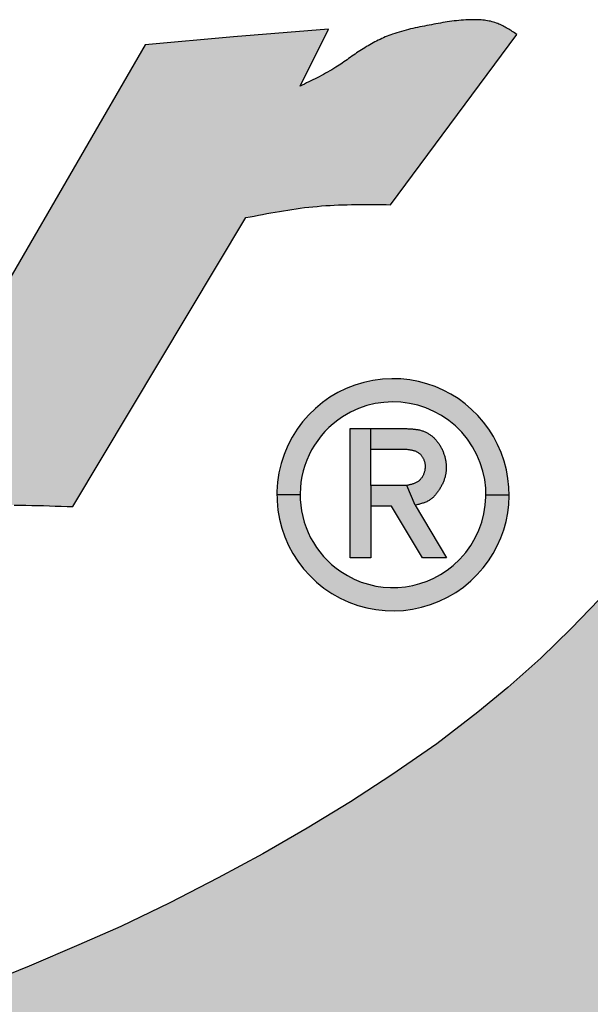
# Model space of a CAD drawing. Extents: x 0 to 42, y 0 to 31.
# Drawn here: x 26.5 to 26.8, y 23.8 to 24.2 of the extents above; entities that cross this region are included whole.
import ezdxf

# ---------------------------------------------------------------- set-up
doc = ezdxf.new("R2010")
doc.units = 0
doc.header["$LTSCALE"] = 0.25
doc.header["$MEASUREMENT"] = 0
doc.layers.add('PMSRED186CCOM', color=10, linetype='CONTINUOUS')

msp = doc.modelspace()

# ---------------------------------------------------------------- hatches: boundary and pattern name
at = {"layer": 'PMSRED186CCOM'}
for points in [[(26.5584712, 23.9655047), (26.6325881, 24.0894329), (26.634399, 24.089782), (26.6361881, 24.0901093), (26.6379772, 24.0904584), (26.6397663, 24.0907856), (26.6415554, 24.0911347), (26.6433445, 24.091462), (26.6451554, 24.0917675), (26.6469445, 24.0920729), (26.6487336, 24.0923784), (26.6505446, 24.092662), (26.6523337, 24.0929456), (26.6541446, 24.0932075), (26.6559337, 24.0934475), (26.6577446, 24.0936875), (26.6595337, 24.0939056), (26.6613446, 24.094102), (26.6631556, 24.0942547), (26.6649883, 24.0944293), (26.6668429, 24.0945602), (26.6686756, 24.0946693), (26.6705084, 24.0947566), (26.6723629, 24.0948438), (26.6741957, 24.0949093), (26.6760502, 24.0949529), (26.6779048, 24.0949966), (26.6797375, 24.0950184), (26.6815921, 24.0950402), (26.6834466, 24.0950402), (26.6853012, 24.0950402), (26.6871557, 24.0950402), (26.6890103, 24.0950184), (26.690843, 24.0949966), (26.6926976, 24.0949747), (26.6945522, 24.0949529), (26.7487707, 24.1679571), (26.7482689, 24.1682844), (26.7477671, 24.1686335), (26.7472653, 24.1689607), (26.7467635, 24.169288), (26.7462616, 24.1696153), (26.7457598, 24.1699207), (26.745258, 24.170248), (26.7447562, 24.1705535), (26.7442325, 24.1708371), (26.7437307, 24.1711426), (26.7432071, 24.1714262), (26.7426834, 24.171688), (26.7421598, 24.1719499), (26.7416143, 24.1721899), (26.7410907, 24.1724299), (26.7405452, 24.172648), (26.7399998, 24.1728444), (26.739367, 24.1730626), (26.7387343, 24.173259), (26.7381016, 24.1734335), (26.7374688, 24.1735862), (26.7368143, 24.1737171), (26.7361597, 24.1738262), (26.7355052, 24.1739353), (26.7348506, 24.1740226), (26.7341743, 24.1741099), (26.7335197, 24.1741535), (26.7328434, 24.174219), (26.732167, 24.1742408), (26.7314906, 24.1742626), (26.7308361, 24.1742844), (26.7301597, 24.1742844), (26.7294833, 24.1742844), (26.728807, 24.1742626), (26.7278033, 24.1742408), (26.7268215, 24.1741971), (26.7258178, 24.1741317), (26.724836, 24.1740444), (26.7238542, 24.1739571), (26.7228724, 24.173848), (26.7218905, 24.173739), (26.7209087, 24.173608), (26.7199269, 24.1734771), (26.7189451, 24.1733244), (26.7179632, 24.1731717), (26.7170032, 24.173019), (26.7160214, 24.1728444), (26.7150614, 24.1726699), (26.7140796, 24.1724953), (26.7130978, 24.1723208), (26.7121377, 24.1721462), (26.7111341, 24.1719499), (26.7101523, 24.1717753), (26.7091486, 24.1715789), (26.708145, 24.1713826), (26.7071632, 24.1711862), (26.7061595, 24.170968), (26.7051777, 24.1707717), (26.7041959, 24.1705535), (26.703214, 24.1703135), (26.7022322, 24.1700735), (26.7012504, 24.1698335), (26.7002686, 24.1695717), (26.6992867, 24.169288), (26.6983267, 24.1690044), (26.6973667, 24.1686989), (26.6964067, 24.1683935), (26.6954467, 24.1680662), (26.6946831, 24.1677825), (26.6938976, 24.1674771), (26.693134, 24.1671716), (26.6923703, 24.1668662), (26.6916067, 24.1665389), (26.6908649, 24.1661898), (26.6901012, 24.1658407), (26.6893594, 24.1654916), (26.6886176, 24.1651207), (26.6878758, 24.1647498), (26.6871339, 24.1643571), (26.6864139, 24.1639643), (26.6856939, 24.1635498), (26.6849739, 24.1631352), (26.6842539, 24.1627207), (26.6835557, 24.1622843), (26.6828575, 24.161848), (26.6821593, 24.1613898), (26.6814612, 24.1609316), (26.680763, 24.1604734), (26.6800648, 24.1600152), (26.6793884, 24.1595352), (26.6786902, 24.1590552), (26.6780139, 24.1585752), (26.6773375, 24.1580952), (26.6766393, 24.1576152), (26.6759629, 24.1571352), (26.6752866, 24.1566552), (26.6746102, 24.1561752), (26.673912, 24.1556952), (26.6732356, 24.155237), (26.6725375, 24.1547788), (26.6718393, 24.1543206), (26.6711411, 24.1538624), (26.6702902, 24.1533388), (26.6694174, 24.1527933), (26.6685447, 24.1522915), (26.6676501, 24.1517897), (26.6667774, 24.1512879), (26.6658829, 24.1508079), (26.6649883, 24.1503279), (26.6640719, 24.1498479), (26.6631774, 24.1493897), (26.662261, 24.1489315), (26.6613446, 24.1484733), (26.6604283, 24.148037), (26.6595119, 24.1475788), (26.6585955, 24.1471424), (26.6576792, 24.146706), (26.6567628, 24.1462697), (26.6558246, 24.1458333), (26.6679992, 24.1701826), (26.627308, 24.1669971), (26.5894532, 24.163528), (26.4721578, 23.9610756), (26.4747324, 23.9614247), (26.4772851, 23.9617738), (26.4798379, 23.9621229), (26.4823906, 23.962472), (26.4849434, 23.9627992), (26.4875179, 23.9631265), (26.4900707, 23.9634538), (26.4926234, 23.9637592), (26.495198, 23.9640647), (26.4977507, 23.9643483), (26.5003035, 23.9646102), (26.502878, 23.9648502), (26.5054308, 23.9650902), (26.5080054, 23.9653083), (26.5105581, 23.9654829), (26.5131327, 23.9656574), (26.5157072, 23.9657884), (26.5182163, 23.9658974), (26.5207254, 23.9660065), (26.5232346, 23.966072), (26.5257437, 23.9661156), (26.5282528, 23.9661374), (26.5307619, 23.9661374), (26.5332928, 23.9661374), (26.5358019, 23.9661156), (26.538311, 23.9660938), (26.540842, 23.9660284), (26.5433511, 23.9659847), (26.545882, 23.9659193), (26.5483911, 23.9658538), (26.5509002, 23.9657665), (26.5534311, 23.9656793), (26.5559402, 23.965592)], [(27.2055834, 24.0991639), (26.8618334, 24.0991639), (26.8609606, 24.0790692), (26.8594334, 24.0671782), (26.8548733, 24.0442907), (26.8513824, 24.0320507), (26.8472151, 24.019876), (26.8421751, 24.0075487), (26.8357386, 23.9939995), (26.8275349, 23.9797085), (26.8193749, 23.9669447), (26.809513, 23.9542028), (26.7969456, 23.9396718), (26.784051, 23.9257299), (26.7720945, 23.9132062), (26.7589599, 23.9005297), (26.7449089, 23.8879842), (26.7320797, 23.8773804), (26.714385, 23.8638312), (26.6952067, 23.8505002), (26.6774029, 23.8388929), (26.6589228, 23.8275692), (26.6398972, 23.8165945), (26.6206971, 23.8063181), (26.6000569, 23.7956708), (26.5789368, 23.7855034), (26.5610239, 23.7776052), (26.5397292, 23.7684851), (26.5120636, 23.7573796), (26.4732706, 23.7432413), (26.4391467, 23.7319176), (26.4110228, 23.7233648), (26.3830517, 23.7152483), (26.3585061, 23.7086592), (26.3324768, 23.7022228), (26.3078221, 23.6966373), (26.3935389, 23.3312519), (26.4149375, 23.3312519), (26.442826, 23.3312519), (26.4715629, 23.3312519), (26.5787106, 23.3312519), (26.5972449, 23.3312519), (26.7435569, 23.3312519), (26.7644742, 23.3312519), (26.8716219, 23.3312519), (26.8901562, 23.3312519), (26.9220607, 23.3312519), (26.9667615, 23.3312519), (26.9723653, 23.3309065), (26.9772604, 23.3302887), (26.9822862, 23.3289699), (26.9870388, 23.327568), (26.9915061, 23.3256195), (26.9957953, 23.3233619), (26.999419, 23.320867), (27.0027458, 23.3183599), (27.0055259, 23.3159481), (27.0080091, 23.3132868), (27.0115112, 23.3089701), (27.0145202, 23.3040906), (27.0160529, 23.3006924), (27.0174431, 23.2967479), (27.0187142, 23.2924231), (27.0196052, 23.2883597), (27.0204132, 23.283631), (27.0209004, 23.2792349), (27.0211974, 23.2740071), (27.0212807, 23.2683754), (27.0212688, 23.2636111), (27.0210549, 23.2590367), (27.0204846, 23.2545338), (27.0195816, 23.2506843), (27.0182984, 23.246502), (27.016849, 23.2429377), (27.0151855, 23.2395276), (27.0128331, 23.235892), (27.0104807, 23.2325533), (27.0079141, 23.2297612), (27.0051459, 23.227088), (27.0021161, 23.2247356), (26.9987774, 23.2225137), (26.9953439, 23.2205294), (26.9917557, 23.2190206), (26.9883576, 23.2176898), (26.9849477, 23.2167512), (26.980908, 23.215991), (26.9774064, 23.2156018), (26.9809793, 23.2151591), (26.9860135, 23.2142568), (26.9903536, 23.2125573), (26.9933715, 23.2112501), (26.9974275, 23.20881), (27.0017241, 23.2053332), (27.0041835, 23.202755), (27.0066548, 23.1998323), (27.0087341, 23.1967669), (27.0107776, 23.1929649), (27.0122272, 23.1892818), (27.0133202, 23.1855272), (27.0140805, 23.1813569), (27.0143777, 23.1771271), (27.0149241, 23.1681211), (27.0156371, 23.1572261), (27.0162668, 23.1472219), (27.016837, 23.138109), (27.0173478, 23.1294594), (27.0180845, 23.1227584), (27.0188211, 23.1171979), (27.0197361, 23.1121603), (27.020746, 23.1070038), (27.0220529, 23.102073), (27.0232882, 23.0972519), (27.2055834, 23.0972519)], [(26.6952196, 24.020354, 0.41159543), (26.6458973, 23.9705884), (26.6558464, 23.9705884, -0.25419553), (26.6740068, 24.0040015, -0.59464769), (26.7354834, 23.9705884), (26.7454325, 23.9705884, 0.41683655)], [(26.6861521, 23.9745811), (26.6861521, 23.9900722), (26.6861521, 23.9989304), (26.6772939, 23.9989304), (26.6772939, 23.9435991), (26.6861521, 23.9435991), (26.6861521, 23.9657229)], [(26.7180505, 23.9786394), (26.718116, 23.9789666), (26.7181814, 23.9792939), (26.7182469, 23.9796212), (26.7182905, 23.9799485), (26.7183342, 23.9802757), (26.7183778, 23.9806248), (26.7183996, 23.9809521), (26.7184432, 23.9812794), (26.7184432, 23.9816285), (26.7184651, 23.9819557), (26.7184651, 23.9823048), (26.7184651, 23.9826321), (26.7184651, 23.9829812), (26.7184432, 23.9833085), (26.7184214, 23.9836358), (26.7183996, 23.9839848), (26.718356, 23.9843121), (26.7183123, 23.9846612), (26.7182687, 23.9850103), (26.7182032, 23.9853594), (26.7181378, 23.9857085), (26.7180505, 23.9860358), (26.7179851, 23.9863849), (26.7178978, 23.986734), (26.7178105, 23.9870612), (26.7177014, 23.9873885), (26.7175923, 23.9877376), (26.7174832, 23.9880649), (26.7173741, 23.9883922), (26.7172432, 23.9887194), (26.7171123, 23.9890467), (26.7169814, 23.989374), (26.7168287, 23.9897013), (26.716676, 23.9900285), (26.7165232, 23.9903558), (26.7163705, 23.9906831), (26.716196, 23.9910104), (26.7159996, 23.9913376), (26.715825, 23.9916431), (26.7156287, 23.9919704), (26.7154323, 23.9922758), (26.715236, 23.9925813), (26.7150178, 23.9928867), (26.7147996, 23.9931922), (26.7145814, 23.9934758), (26.7143632, 23.9937595), (26.7141232, 23.9940431), (26.7138832, 23.9943267), (26.7136214, 23.9945886), (26.7133596, 23.9948504), (26.7130978, 23.9951122), (26.7128359, 23.9953304), (26.7125959, 23.9955704), (26.7123123, 23.9957886), (26.7120505, 23.9959849), (26.7117668, 23.9962031), (26.7114832, 23.9963995), (26.7111996, 23.9965958), (26.7109159, 23.9967704), (26.7106105, 23.9969449), (26.7103268, 23.9971195), (26.7100214, 23.9972722), (26.7097159, 23.9974249), (26.7093886, 23.9975777), (26.7090832, 23.9977086), (26.7087559, 23.9978395), (26.7084504, 23.9979486), (26.7081232, 23.9980577), (26.7077523, 23.9981668), (26.7073813, 23.9982759), (26.7070104, 23.9983631), (26.7066395, 23.9984504), (26.7062686, 23.9985159), (26.7058759, 23.9985813), (26.705505, 23.998625), (26.7051341, 23.9986904), (26.7047413, 23.998734), (26.7043486, 23.9987559), (26.7039777, 23.9987995), (26.703585, 23.9988213), (26.7031922, 23.9988431), (26.7027995, 23.998865), (26.7024068, 23.9988868), (26.7020359, 23.9989086), (26.7016431, 23.9989304), (26.6861521, 23.9989304), (26.6861521, 23.9900722), (26.7016431, 23.9900722), (26.7019486, 23.9900285), (26.7022322, 23.9899849), (26.7025377, 23.9899631), (26.7028431, 23.9899194), (26.7031268, 23.9898758), (26.7034104, 23.9898103), (26.7037159, 23.9897667), (26.7039995, 23.9897013), (26.7042831, 23.9896358), (26.7045668, 23.9895703), (26.7048286, 23.9894831), (26.7051122, 23.9893958), (26.7053741, 23.9892867), (26.7056359, 23.9891776), (26.7058977, 23.9890467), (26.7061377, 23.9889158), (26.7063777, 23.9887631), (26.7065959, 23.9886322), (26.7067923, 23.9884576), (26.7070104, 23.9883049), (26.707185, 23.9881303), (26.7073813, 23.987934), (26.7075559, 23.9877376), (26.7077304, 23.9875412), (26.707905, 23.9873231), (26.7080577, 23.9871049), (26.7082104, 23.9868867), (26.7083414, 23.9866467), (26.7084941, 23.9864285), (26.7086032, 23.9861885), (26.7087341, 23.9859267), (26.7088432, 23.9856867), (26.7089304, 23.9854467), (26.7090177, 23.9851849), (26.709105, 23.984923), (26.7091923, 23.9846612), (26.7092577, 23.9843776), (26.7093014, 23.9841158), (26.709345, 23.9838321), (26.7093886, 23.9835703), (26.7094105, 23.9832867), (26.7094323, 23.9830248), (26.7094323, 23.9827412), (26.7094323, 23.9824794), (26.7094323, 23.9821957), (26.7094105, 23.9819121), (26.7093668, 23.9816503), (26.709345, 23.9813666), (26.7092795, 23.9811048), (26.7092359, 23.9808212), (26.7091705, 23.9805594), (26.7090832, 23.9802757), (26.7089959, 23.9799921), (26.7089086, 23.9797085), (26.7087995, 23.9794466), (26.7086904, 23.979163), (26.7085595, 23.9789012), (26.7084286, 23.9786394), (26.7082759, 23.9783994), (26.7081232, 23.9781375), (26.7079704, 23.9778975), (26.7077959, 23.9776575), (26.7076213, 23.9774393), (26.7074468, 23.9772212), (26.7072504, 23.977003), (26.7070541, 23.9768066), (26.7068359, 23.9766321), (26.7066177, 23.9764357), (26.7063777, 23.9762612), (26.7061159, 23.9760866), (26.7058541, 23.9759339), (26.7055922, 23.9757812), (26.7053086, 23.9756502), (26.705025, 23.9755412), (26.7047413, 23.9754102), (26.7044359, 23.9753011), (26.7041522, 23.9752139), (26.7038468, 23.9751266), (26.7035413, 23.9750393), (26.703214, 23.9749521), (26.7029086, 23.9748648), (26.7026031, 23.9747993), (26.7022759, 23.9747121), (26.7019486, 23.9746466), (26.7016431, 23.9745811), (26.7051122, 23.9660938), (26.705505, 23.9661811), (26.7058977, 23.9662902), (26.7062904, 23.9663774), (26.7066832, 23.9664865), (26.7070759, 23.9665738), (26.7074686, 23.9666829), (26.7078614, 23.966792), (26.7082541, 23.9669229), (26.708625, 23.967032), (26.7089959, 23.9671629), (26.7093668, 23.9673156), (26.7097377, 23.9674465), (26.7101086, 23.9676211), (26.7104577, 23.9677956), (26.7108068, 23.9679702), (26.7111341, 23.9681666), (26.7114614, 23.9683629), (26.711745, 23.9685593), (26.7120287, 23.9687775), (26.7123123, 23.9689956), (26.7125741, 23.9692357), (26.7128359, 23.9694757), (26.7130978, 23.9697157), (26.7133378, 23.9699775), (26.7135996, 23.9702393), (26.7138396, 23.9705011), (26.7140578, 23.9707848), (26.7142978, 23.9710684), (26.7145159, 23.971352), (26.7147341, 23.9716575), (26.7149305, 23.9719411), (26.7151487, 23.9722466), (26.715345, 23.972552), (26.7155414, 23.9728575), (26.7157378, 23.9731848), (26.7159341, 23.973512), (26.7161087, 23.9738393), (26.716305, 23.9741666), (26.7164796, 23.9744939), (26.7166323, 23.9748211), (26.7168069, 23.9751484), (26.7169596, 23.9754975), (26.7171123, 23.9758248), (26.7172432, 23.9761739), (26.717396, 23.976523), (26.7175269, 23.9768721), (26.717636, 23.9772212), (26.7177451, 23.9775703), (26.7178542, 23.9779194), (26.7179632, 23.9782903)], [(26.7051122, 23.9660938), (26.7016431, 23.9745811), (26.6861521, 23.9745811), (26.6861521, 23.9657229), (26.6950103, 23.9657229), (26.7082759, 23.9435991), (26.718596, 23.9435991)], [(26.7454325, 23.9705884), (26.7354834, 23.9705884, -0.22008185), (26.7214469, 23.9402437, -0.33748337), (26.6732593, 23.9376718, -0.24820535), (26.6558464, 23.9705884), (26.6458973, 23.9705884, 0.65000609), (26.7290282, 23.9336599, 0.21211673)]]:
    msp.add_hatch(color=7, dxfattribs=at).paths.add_polyline_path(points)

# ---------------------------------------------------------------- linework, layer by layer
at = {"layer": 'PMSRED186CCOM', "color": 7}
for p, q in [((26.6558464, 23.9705884), (26.6458973, 23.9705884)), ((26.7354834, 23.9705884), (26.7454325, 23.9705884))]:
    msp.add_line(p, q, dxfattribs=at)
at = {"layer": 'PMSRED186CCOM', "color": 7, "linetype": 'Continuous'}
for points in [[(26.5332928, 23.9661374), (26.5358019, 23.9661156), (26.538311, 23.9660938), (26.540842, 23.9660284), (26.5433511, 23.9659847), (26.545882, 23.9659193), (26.5483911, 23.9658538), (26.5509002, 23.9657665), (26.5534311, 23.9656793), (26.5559402, 23.965592), (26.5584712, 23.9655047), (26.6325881, 24.0894329), (26.634399, 24.089782), (26.6361881, 24.0901093), (26.6379772, 24.0904584), (26.6397663, 24.0907856), (26.6415554, 24.0911347), (26.6433445, 24.091462), (26.6451554, 24.0917675), (26.6469445, 24.0920729), (26.6487336, 24.0923784), (26.6505446, 24.092662), (26.6523337, 24.0929456), (26.6541446, 24.0932075), (26.6559337, 24.0934475), (26.6577446, 24.0936875), (26.6595337, 24.0939056), (26.6613446, 24.094102), (26.6631556, 24.0942547), (26.6649883, 24.0944293), (26.6668429, 24.0945602), (26.6686756, 24.0946693), (26.6705084, 24.0947566), (26.6723629, 24.0948438), (26.6741957, 24.0949093), (26.6760502, 24.0949529), (26.6779048, 24.0949966), (26.6797375, 24.0950184), (26.6815921, 24.0950402), (26.6834466, 24.0950402), (26.6853012, 24.0950402), (26.6871557, 24.0950402), (26.6890103, 24.0950184), (26.690843, 24.0949966), (26.6926976, 24.0949747), (26.6945522, 24.0949529), (26.7487707, 24.1679571), (26.7482689, 24.1682844), (26.7477671, 24.1686335), (26.7472653, 24.1689607), (26.7467635, 24.169288), (26.7462616, 24.1696153), (26.7457598, 24.1699207), (26.745258, 24.170248), (26.7447562, 24.1705535), (26.7442325, 24.1708371), (26.7437307, 24.1711426), (26.7432071, 24.1714262), (26.7426834, 24.171688), (26.7421598, 24.1719499), (26.7416143, 24.1721899), (26.7410907, 24.1724299), (26.7405452, 24.172648), (26.7399998, 24.1728444), (26.739367, 24.1730626), (26.7387343, 24.173259), (26.7381016, 24.1734335), (26.7374688, 24.1735862), (26.7368143, 24.1737171), (26.7361597, 24.1738262), (26.7355052, 24.1739353), (26.7348506, 24.1740226), (26.7341743, 24.1741099), (26.7335197, 24.1741535), (26.7328434, 24.174219), (26.732167, 24.1742408), (26.7314906, 24.1742626), (26.7308361, 24.1742844), (26.7301597, 24.1742844), (26.7294833, 24.1742844), (26.728807, 24.1742626), (26.7278033, 24.1742408), (26.7268215, 24.1741971), (26.7258178, 24.1741317), (26.724836, 24.1740444), (26.7238542, 24.1739571), (26.7228724, 24.173848), (26.7218905, 24.173739), (26.7209087, 24.173608), (26.7199269, 24.1734771), (26.7189451, 24.1733244), (26.7179632, 24.1731717), (26.7170032, 24.173019), (26.7160214, 24.1728444), (26.7150614, 24.1726699), (26.7140796, 24.1724953), (26.7130978, 24.1723208), (26.7121377, 24.1721462), (26.7111341, 24.1719499), (26.7101523, 24.1717753), (26.7091486, 24.1715789), (26.708145, 24.1713826), (26.7071632, 24.1711862), (26.7061595, 24.170968), (26.7051777, 24.1707717), (26.7041959, 24.1705535), (26.703214, 24.1703135), (26.7022322, 24.1700735), (26.7012504, 24.1698335), (26.7002686, 24.1695717), (26.6992867, 24.169288), (26.6983267, 24.1690044), (26.6973667, 24.1686989), (26.6964067, 24.1683935), (26.6954467, 24.1680662), (26.6946831, 24.1677825), (26.6938976, 24.1674771), (26.693134, 24.1671716), (26.6923703, 24.1668662), (26.6916067, 24.1665389), (26.6908649, 24.1661898), (26.6901012, 24.1658407), (26.6893594, 24.1654916), (26.6886176, 24.1651207), (26.6878758, 24.1647498), (26.6871339, 24.1643571), (26.6864139, 24.1639643), (26.6856939, 24.1635498), (26.6849739, 24.1631352), (26.6842539, 24.1627207), (26.6835557, 24.1622843), (26.6828575, 24.161848), (26.6821593, 24.1613898), (26.6814612, 24.1609316), (26.680763, 24.1604734), (26.6800648, 24.1600152), (26.6793884, 24.1595352), (26.6786902, 24.1590552), (26.6780139, 24.1585752), (26.6773375, 24.1580952), (26.6766393, 24.1576152), (26.6759629, 24.1571352), (26.6752866, 24.1566552), (26.6746102, 24.1561752), (26.673912, 24.1556952), (26.6732356, 24.155237), (26.6725375, 24.1547788), (26.6718393, 24.1543206), (26.6711411, 24.1538624), (26.6702902, 24.1533388), (26.6694174, 24.1527933), (26.6685447, 24.1522915), (26.6676501, 24.1517897), (26.6667774, 24.1512879), (26.6658829, 24.1508079), (26.6649883, 24.1503279), (26.6640719, 24.1498479), (26.6631774, 24.1493897), (26.662261, 24.1489315), (26.6613446, 24.1484733), (26.6604283, 24.148037), (26.6595119, 24.1475788), (26.6585955, 24.1471424), (26.6576792, 24.146706), (26.6567628, 24.1462697), (26.6558246, 24.1458333), (26.6679992, 24.1701826), (26.627308, 24.1669971), (26.5894532, 24.163528), (26.4721578, 23.9610756)], [(26.784051, 23.9257299), (26.7720945, 23.9132062), (26.7589599, 23.9005297), (26.7449089, 23.8879842), (26.7320797, 23.8773804), (26.714385, 23.8638312), (26.6952067, 23.8505002), (26.6774029, 23.8388929), (26.6589228, 23.8275692), (26.6398972, 23.8165945), (26.6206971, 23.8063181), (26.6000569, 23.7956708), (26.5789368, 23.7855034), (26.5610239, 23.7776052), (26.5397292, 23.7684851), (26.5120636, 23.7573796), (26.4732706, 23.7432413)]]:
    msp.add_lwpolyline(points, dxfattribs=at)
for points in [[(26.7290282, 23.9336599, 0.689958), (26.6952196, 24.020354, 1.44936359)], [(26.6740068, 24.0040015, 0.53623328), (26.6732593, 23.9376718, 0.33748337), (26.7214469, 23.9402437, 0.9374094)]]:
    msp.add_lwpolyline(points, format="xyb", close=True, dxfattribs=at)
for points in [[(26.6772939, 23.9989304), (26.7016431, 23.9989304), (26.7020359, 23.9989086), (26.7024068, 23.9988868), (26.7027995, 23.998865), (26.7031922, 23.9988431), (26.703585, 23.9988213), (26.7039777, 23.9987995), (26.7043486, 23.9987559), (26.7047413, 23.998734), (26.7051341, 23.9986904), (26.705505, 23.998625), (26.7058759, 23.9985813), (26.7062686, 23.9985159), (26.7066395, 23.9984504), (26.7070104, 23.9983631), (26.7073813, 23.9982759), (26.7077523, 23.9981668), (26.7081232, 23.9980577), (26.7084504, 23.9979486), (26.7087559, 23.9978395), (26.7090832, 23.9977086), (26.7093886, 23.9975777), (26.7097159, 23.9974249), (26.7100214, 23.9972722), (26.7103268, 23.9971195), (26.7106105, 23.9969449), (26.7109159, 23.9967704), (26.7111996, 23.9965958), (26.7114832, 23.9963995), (26.7117668, 23.9962031), (26.7120505, 23.9959849), (26.7123123, 23.9957886), (26.7125959, 23.9955704), (26.7128359, 23.9953304), (26.7130978, 23.9951122), (26.7133596, 23.9948504), (26.7136214, 23.9945886), (26.7138832, 23.9943267), (26.7141232, 23.9940431), (26.7143632, 23.9937595), (26.7145814, 23.9934758), (26.7147996, 23.9931922), (26.7150178, 23.9928867), (26.715236, 23.9925813), (26.7154323, 23.9922758), (26.7156287, 23.9919704), (26.715825, 23.9916431), (26.7159996, 23.9913376), (26.716196, 23.9910104), (26.7163705, 23.9906831), (26.7165232, 23.9903558), (26.716676, 23.9900285), (26.7168287, 23.9897013), (26.7169814, 23.989374), (26.7171123, 23.9890467), (26.7172432, 23.9887194), (26.7173741, 23.9883922), (26.7174832, 23.9880649), (26.7175923, 23.9877376), (26.7177014, 23.9873885), (26.7178105, 23.9870612), (26.7178978, 23.986734), (26.7179851, 23.9863849), (26.7180505, 23.9860358), (26.7181378, 23.9857085), (26.7182032, 23.9853594), (26.7182687, 23.9850103), (26.7183123, 23.9846612), (26.718356, 23.9843121), (26.7183996, 23.9839848), (26.7184214, 23.9836358), (26.7184432, 23.9833085), (26.7184651, 23.9829812), (26.7184651, 23.9826321), (26.7184651, 23.9823048), (26.7184651, 23.9819557), (26.7184432, 23.9816285), (26.7184432, 23.9812794), (26.7183996, 23.9809521), (26.7183778, 23.9806248), (26.7183342, 23.9802757), (26.7182905, 23.9799485), (26.7182469, 23.9796212), (26.7181814, 23.9792939), (26.718116, 23.9789666), (26.7180505, 23.9786394), (26.7179632, 23.9782903), (26.7178542, 23.9779194), (26.7177451, 23.9775703), (26.717636, 23.9772212), (26.7175269, 23.9768721), (26.717396, 23.976523), (26.7172432, 23.9761739), (26.7171123, 23.9758248), (26.7169596, 23.9754975), (26.7168069, 23.9751484), (26.7166323, 23.9748211), (26.7164796, 23.9744939), (26.716305, 23.9741666), (26.7161087, 23.9738393), (26.7159341, 23.973512), (26.7157378, 23.9731848), (26.7155414, 23.9728575), (26.715345, 23.972552), (26.7151487, 23.9722466), (26.7149305, 23.9719411), (26.7147341, 23.9716575), (26.7145159, 23.971352), (26.7142978, 23.9710684), (26.7140578, 23.9707848), (26.7138396, 23.9705011), (26.7135996, 23.9702393), (26.7133378, 23.9699775), (26.7130978, 23.9697157), (26.7128359, 23.9694757), (26.7125741, 23.9692357), (26.7123123, 23.9689956), (26.7120287, 23.9687775), (26.711745, 23.9685593), (26.7114614, 23.9683629), (26.7111341, 23.9681666), (26.7108068, 23.9679702), (26.7104577, 23.9677956), (26.7101086, 23.9676211), (26.7097377, 23.9674465), (26.7093668, 23.9673156), (26.7089959, 23.9671629), (26.708625, 23.967032), (26.7082541, 23.9669229), (26.7078614, 23.966792), (26.7074686, 23.9666829), (26.7070759, 23.9665738), (26.7066832, 23.9664865), (26.7062904, 23.9663774), (26.7058977, 23.9662902), (26.705505, 23.9661811), (26.7051122, 23.9660938), (26.718596, 23.9435991), (26.7082759, 23.9435991), (26.6950103, 23.9657229), (26.6861521, 23.9657229), (26.6861521, 23.9435991), (26.6772939, 23.9435991)], [(26.7016431, 23.9900722), (26.7019486, 23.9900285), (26.7022322, 23.9899849), (26.7025377, 23.9899631), (26.7028431, 23.9899194), (26.7031268, 23.9898758), (26.7034104, 23.9898103), (26.7037159, 23.9897667), (26.7039995, 23.9897013), (26.7042831, 23.9896358), (26.7045668, 23.9895703), (26.7048286, 23.9894831), (26.7051122, 23.9893958), (26.7053741, 23.9892867), (26.7056359, 23.9891776), (26.7058977, 23.9890467), (26.7061377, 23.9889158), (26.7063777, 23.9887631), (26.7065959, 23.9886322), (26.7067923, 23.9884576), (26.7070104, 23.9883049), (26.707185, 23.9881303), (26.7073813, 23.987934), (26.7075559, 23.9877376), (26.7077304, 23.9875412), (26.707905, 23.9873231), (26.7080577, 23.9871049), (26.7082104, 23.9868867), (26.7083414, 23.9866467), (26.7084941, 23.9864285), (26.7086032, 23.9861885), (26.7087341, 23.9859267), (26.7088432, 23.9856867), (26.7089304, 23.9854467), (26.7090177, 23.9851849), (26.709105, 23.984923), (26.7091923, 23.9846612), (26.7092577, 23.9843776), (26.7093014, 23.9841158), (26.709345, 23.9838321), (26.7093886, 23.9835703), (26.7094105, 23.9832867), (26.7094323, 23.9830248), (26.7094323, 23.9827412), (26.7094323, 23.9824794), (26.7094323, 23.9821957), (26.7094105, 23.9819121), (26.7093668, 23.9816503), (26.709345, 23.9813666), (26.7092795, 23.9811048), (26.7092359, 23.9808212), (26.7091705, 23.9805594), (26.7090832, 23.9802757), (26.7089959, 23.9799921), (26.7089086, 23.9797085), (26.7087995, 23.9794466), (26.7086904, 23.979163), (26.7085595, 23.9789012), (26.7084286, 23.9786394), (26.7082759, 23.9783994), (26.7081232, 23.9781375), (26.7079704, 23.9778975), (26.7077959, 23.9776575), (26.7076213, 23.9774393), (26.7074468, 23.9772212), (26.7072504, 23.977003), (26.7070541, 23.9768066), (26.7068359, 23.9766321), (26.7066177, 23.9764357), (26.7063777, 23.9762612), (26.7061159, 23.9760866), (26.7058541, 23.9759339), (26.7055922, 23.9757812), (26.7053086, 23.9756502), (26.705025, 23.9755412), (26.7047413, 23.9754102), (26.7044359, 23.9753011), (26.7041522, 23.9752139), (26.7038468, 23.9751266), (26.7035413, 23.9750393), (26.703214, 23.9749521), (26.7029086, 23.9748648), (26.7026031, 23.9747993), (26.7022759, 23.9747121), (26.7019486, 23.9746466), (26.7016431, 23.9745811), (26.6861521, 23.9745811), (26.6861521, 23.9900722)]]:
    msp.add_lwpolyline(points, close=True, dxfattribs=at)
at = {"layer": 'PMSRED186CCOM', "color": 7}
for points in [[(26.6861521, 23.9900722), (26.6861521, 23.9989304)], [(26.6861521, 23.9745811), (26.6861521, 23.9657229)], [(26.7051122, 23.9660938), (26.7016431, 23.9745811)]]:
    msp.add_lwpolyline(points, dxfattribs=at)

doc.saveas('drawing.dxf')
